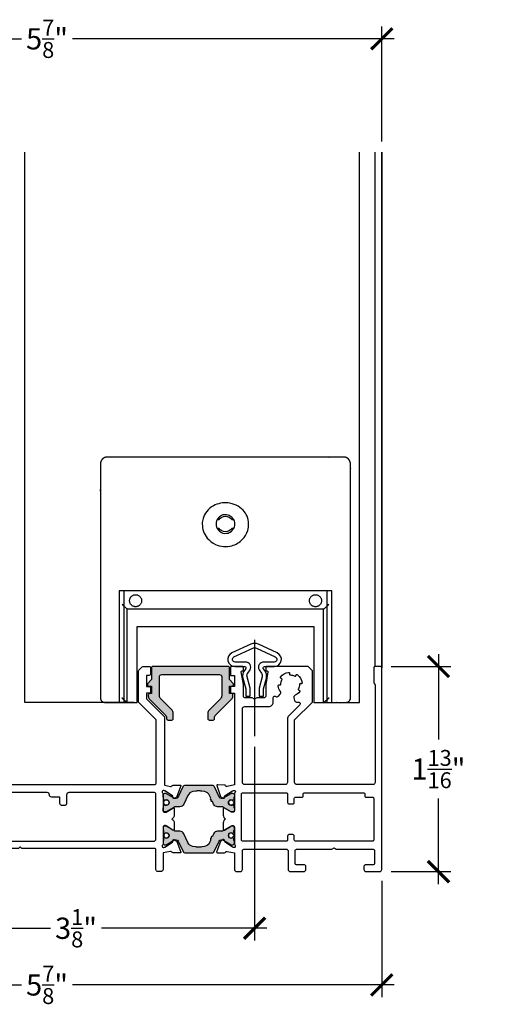
# Model space of a CAD drawing. Units: inches. Extents: x 0 to 336, y 0 to 43.
# Drawn here: x 17 to 21, y 19 to 28 of the extents above; entities that cross this region are included whole.
import ezdxf

# ---------------------------------------------------------------- set-up
doc = ezdxf.new("R2010")
doc.units = ezdxf.units.IN
doc.header["$MEASUREMENT"] = 0
doc.linetypes.add('AM_ISO08W050x2', pattern=[9, 6, -0.75, 1.5, -0.75])
doc.linetypes.add('PUNTO4', pattern=[4, 2, -2])
for name, color, linetype in [('Arcadia-Dim', 4, 'Continuous'), ('Arcadia-Profile', 6, 'Continuous'), ('Arcadia-Shade', 8, 'Continuous')]:
    doc.layers.add(name, color=color, linetype=linetype)
doc.styles.get("Standard").update_dxf_attribs({"font": 'ARIALN.TTF'})
doc.dimstyles.new('Arcadia-2', dxfattribs={"dimscale": 2, "dimtxt": 0.0938, "dimasz": 0.0938, "dimexe": 0.0546, "dimexo": 0.0469, "dimgap": 0.0469, "dimtad": 0, "dimtih": 1, "dimdec": 4, "dimzin": 3, "dimdsep": 46, "dimlunit": 4, "dimtxsty": 'Standard', "dimblk": 'ARCHTICK', "dimcen": 0.0469, "dimdle": 0.0546, "dimclrd": 256, "dimclre": 256, "dimclrt": 256, "dimadec": 0, "dimazin": 0, "dimtfac": 0.75, "dimtdec": 4, "dimtix": 1, "dimtmove": 2, "dimatfit": 3, "dimfxl": 1, "dimtolj": 1, "dimtzin": 3, "dimlwd": -3, "dimlwe": -3, "dimarcsym": 0})

# ---------------------------------------------------------------- blocks, each defined once
blk = doc.blocks.new('MG187P')
at = {"layer": 'Arcadia-Profile'}
h = blk.add_hatch(color=256, dxfattribs=at)
edge = h.paths.add_edge_path()
edge.add_line((18.6, -2.39), (17.7, -1.39))
edge.add_line((17.7, -1.39), (17.7, 1.19))
edge.add_arc((17.4, 1.19), 0.3, 359.9975, 450)
edge.add_line((17.4, 1.49), (0.5, 1.49))
edge.add_arc((0.5, 1.19), 0.3, 90, 180)
edge.add_line((0.2, 1.19), (0.2, -1.39))
edge.add_line((0.2, -1.39), (-0.7, -2.39))
edge.add_line((-0.7, -2.39), (-0.7, -2.59))
edge.add_arc((-0.4, -2.59), 0.3, 180, 270)
edge.add_line((-0.4, -2.89), (0.2, -2.89))
edge.add_line((0.2, -2.89), (0.2, -4.56))
edge.add_line((0.2, -4.56), (-0.2, -4.56))
edge.add_arc((-0.2, -4.86), 0.3, 90, 180)
edge.add_line((-0.5, -4.86), (-0.5, -5.12))
edge.add_arc((0.5, -5.12), 1, 180, 225)
edge.add_line((-0.21, -5.82), (3.31, -9.34))
edge.add_arc((2.6, -10.04), 1, 0, 45, ccw=False)
edge.add_line((3.6, -10.04), (3.6, -10.21))
edge.add_arc((3.9, -10.21), 0.3, 180, 270)
edge.add_line((3.9, -10.51), (4.8, -10.51))
edge.add_arc((4.8, -10.21), 0.3, 270, 360)
edge.add_line((5.1, -10.21), (5.1, -9))
edge.add_arc((4.1, -9), 1, 360, 405)
edge.add_line((4.81, -8.29), (2.29, -5.78))
edge.add_arc((3, -5.07), 1, 180, 225, ccw=False)
edge.add_line((2, -5.07), (2, -0.81))
edge.add_arc((2.5, -0.81), 0.5, 90, 180, ccw=False)
edge.add_line((2.5, -0.31), (15.44, -0.31))
edge.add_arc((15.44, -0.81), 0.5, 0, 90, ccw=False)
edge.add_line((15.94, -0.81), (15.94, -5.03))
edge.add_line((15.94, -5.03), (15.94, -5.07))
edge.add_arc((14.94, -5.07), 1, -45, 0, ccw=False)
edge.add_line((15.65, -5.78), (13.13, -8.29))
edge.add_arc((13.84, -9), 1, 135, 180)
edge.add_line((12.84, -9), (12.84, -10.21))
edge.add_arc((13.14, -10.21), 0.3, 180, 270)
edge.add_line((13.14, -10.51), (14.04, -10.51))
edge.add_arc((14.04, -10.21), 0.3, 270, 360)
edge.add_line((14.34, -10.21), (14.34, -10.04))
edge.add_arc((15.34, -10.04), 1, 135, 180, ccw=False)
edge.add_line((14.63, -9.34), (18.14, -5.82))
edge.add_arc((17.44, -5.12), 1, 315, 360)
edge.add_line((18.44, -5.12), (18.44, -4.86))
edge.add_arc((18.14, -4.86), 0.3, 0, 90)
edge.add_line((18.14, -4.56), (17.74, -4.56))
edge.add_line((17.74, -4.56), (17.7, -4.56))
edge.add_line((17.7, -4.56), (17.7, -2.89))
edge.add_line((17.7, -2.89), (18.3, -2.89))
edge.add_arc((18.3, -2.59), 0.3, 270, 360)
edge.add_line((18.6, -2.59), (18.6, -2.39))
blk.add_lwpolyline([(18.6, -2.39), (17.7, -1.39), (17.7, 1.19, 0.414227), (17.4, 1.49), (0.5, 1.49, 0.414214), (0.2, 1.19), (0.2, -1.39), (-0.7, -2.39), (-0.7, -2.59, 0.414214), (-0.4, -2.89), (0.2, -2.89), (0.2, -4.56), (-0.2, -4.56, 0.414214), (-0.5, -4.86), (-0.5, -5.12, 0.198912), (-0.21, -5.82), (3.31, -9.34, -0.198912), (3.6, -10.04), (3.6, -10.21, 0.414214), (3.9, -10.51), (4.8, -10.51, 0.414214), (5.1, -10.21), (5.1, -9, 0.198912), (4.81, -8.29), (2.29, -5.78, -0.198912), (2, -5.07), (2, -0.81, -0.414214), (2.5, -0.31), (2.5, -0.31), (2.5, -0.31), (2.5, -0.31), (15.44, -0.31, -0.414214), (15.94, -0.81), (15.94, -5.03), (15.94, -5.07, -0.198912), (15.65, -5.78), (13.13, -8.29, 0.198912), (12.84, -9), (12.84, -10.21, 0.414214), (13.14, -10.51), (14.04, -10.51, 0.414214), (14.34, -10.21), (14.34, -10.04, -0.198912), (14.63, -9.34), (18.14, -5.82, 0.198912), (18.44, -5.12), (18.44, -4.86, 0.414214), (18.14, -4.56), (17.74, -4.56), (17.7, -4.56), (17.7, -2.89), (18.3, -2.89, 0.414214), (18.6, -2.59)], format="xyb", close=True, dxfattribs=at)
blk = doc.blocks.new('425300')
at = {"layer": 'Arcadia-Profile'}
h = blk.add_hatch(color=256, dxfattribs=at)
h.dxf.hatch_style = 1
h.paths.add_polyline_path([(5.58, 0.11, -0.242673), (6.67, 0.95), (7.32, 1.07, -0.045577), (7.68, 1.1), (8, 1.1), (8.32, 1.1, -0.045577), (8.68, 1.07), (9.33, 0.95, -0.242673), (10.42, 0.11), (10.71, -0.52, 1), (10.88, -0.88, 1), (11.05, -1.25), (11.34, -1.87, 0.291473), (12.24, -2.45), (13.08, -2.45, -0.131652), (13.58, -2.58), (15.29, -3.57, 0.131652), (15.39, -3.6), (15.6, -3.6, 0.414214), (16, -3.2), (16, -2.77, 0.267949), (15.9, -2.6), (15.9, -2.28, 0.444404), (15.62, -2.03, 0.132047), (15.5, -2.05, -0.544374), (14.65, -1.5, -0.544469), (15.5, -0.95, 0.131866), (15.62, -0.97, 0.444403), (15.9, -0.73), (15.9, -0.4, 0.236068), (16, -0.2), (16, 0.2, 0.414214), (15.6, 0.6), (15.39, 0.6, 0.131652), (15.29, 0.57), (13.58, -0.42, -0.131652), (13.08, -0.55), (13.03, -0.55, -0.291473), (12.57, -0.26), (11.41, 2.23, 0.291473), (11.14, 2.4), (8, 2.4), (4.86, 2.4, 0.291473), (4.59, 2.23), (3.43, -0.26, -0.291473), (2.97, -0.55), (2.92, -0.55, -0.131652), (2.42, -0.42), (0.71, 0.57, 0.131652), (0.61, 0.6), (0.4, 0.6, 0.414214), (0, 0.2), (0, -0.2, 0.236068), (0.1, -0.4), (0.1, -0.73, 0.444403), (0.38, -0.97, 0.131866), (0.5, -0.95, -0.544469), (1.35, -1.5, -0.544367), (0.5, -2.05, 0.13206), (0.38, -2.03, 0.444404), (0.1, -2.28), (0.1, -2.6, 0.267949), (0, -2.77), (0, -3.2, 0.414214), (0.4, -3.6), (0.61, -3.6, 0.131652), (0.71, -3.57), (2.42, -2.58, -0.131652), (2.92, -2.45), (3.76, -2.45, 0.291473), (4.66, -1.87)])
at = {"layer": 'Arcadia-Profile', "linetype": 'Continuous'}
blk.add_lwpolyline([(0.61, -3.6), (0.4, -3.6, -0.414214), (0, -3.2), (0, -2.77, -0.267949), (0.1, -2.6), (0.1, -2.6), (0.1, -2.28, -0.414214), (0.35, -2.03), (0.4, -2.03, -0.106206), (0.5, -2.05), (0.5, -2.05, 0.544367), (1.35, -1.5, 0.544367), (0.5, -0.95), (0.5, -0.95, -0.106202), (0.4, -0.98), (0.35, -0.98, -0.414214), (0.1, -0.73), (0.1, -0.4, -0.236068), (0, -0.2), (0, 0.2, -0.414214), (0.4, 0.6), (0.61, 0.6, -0.131652), (0.71, 0.57), (2.42, -0.42, 0.131652), (2.92, -0.55), (2.97, -0.55, 0.291473), (3.43, -0.26), (4.59, 2.23, -0.291473), (4.86, 2.4), (8, 2.4), (11.14, 2.4, -0.291473), (11.41, 2.23), (12.57, -0.26, 0.291473), (13.03, -0.55), (13.08, -0.55, 0.131652), (13.58, -0.42), (15.29, 0.57, -0.131652), (15.39, 0.6), (15.6, 0.6, -0.414214), (16, 0.2), (16, -0.2, -0.236068), (15.9, -0.4), (15.9, -0.73, -0.414214), (15.65, -0.98), (15.6, -0.98, -0.106202), (15.5, -0.95), (15.5, -0.95, 0.544367), (14.65, -1.5, 0.544367), (15.5, -2.05), (15.5, -2.05, -0.106206), (15.6, -2.03), (15.65, -2.03, -0.414214), (15.9, -2.28), (15.9, -2.6), (15.9, -2.6, -0.267949), (16, -2.77), (16, -3.2, -0.414214), (15.6, -3.6), (15.39, -3.6, -0.131652), (15.29, -3.57), (13.58, -2.58, 0.131652), (13.08, -2.45), (12.24, -2.45, -0.291473), (11.34, -1.87), (11.05, -1.25, -1), (10.88, -0.88, -1), (10.71, -0.52), (10.42, 0.11, 0.242673), (9.33, 0.95), (8.68, 1.07, 0.045577), (8.32, 1.1), (8, 1.1), (7.68, 1.1, 0.045577), (7.32, 1.07), (6.67, 0.95, 0.242673), (5.58, 0.11), (4.66, -1.87, -0.291473), (3.76, -2.45), (2.92, -2.45, 0.131652), (2.42, -2.58), (0.71, -3.57, -0.131652)], format="xyb", close=True, dxfattribs=at)
at = {"layer": 'Arcadia-Profile'}
for centre in [(0.75, -1.5), (15.25, -1.5)]:
    blk.add_circle(centre, 0.6, dxfattribs=at)
blk = doc.blocks.new('nc14256')
at = {"layer": 'Arcadia-Profile'}
for points in [[(-127.03, 19.21), (-127.02, 19.23, -0.315475), (-126.83, 19.36), (-125.18, 19.37, -0.564136), (-124.89, 18.94), (-125.92, 16.7, -0.17633), (-126.02, 16.61), (-126.52, 16.37, -0.567584), (-126.8, 16.56), (-126.79, 16.74, 0.267946), (-126.87, 16.92), (-128.59, 18.12), (-128.78, 18.18, 1.00165), (-128.98, 17.62), (-128.98, 13.65, 0.414214), (-128.68, 13.35), (-128.38, 13.35), (-126.78, 14.27), (-126.83, 14.25), (-126.78, 14.27, -0.577364), (-126.48, 14.1), (-126.48, 9.5, -0.577364), (-126.78, 9.33), (-126.83, 9.35), (-126.78, 9.33), (-128.38, 10.25), (-128.68, 10.25, 0.414214), (-128.98, 9.95), (-128.98, 5.98, 0.981113), (-128.79, 5.41), (-128.6, 5.47), (-126.84, 6.59, 0.267946), (-126.74, 6.77), (-126.75, 6.95, -0.567584), (-126.46, 7.13), (-125.97, 6.87, -0.17633), (-125.88, 6.77), (-124.94, 4.49, -0.564136), (-125.24, 4.08), (-126.89, 4.15, -0.315475), (-127.08, 4.29), (-127.08, 4.32, 0.36397), (-127.3, 4.46), (-128.18, 4.34, 0.263516), (-128.42, 4.18, -0.143059), (-128.49, 4.1), (-128.49, 4.1), (-128.98, 4.06), (-128.98, 4), (-128.98, 0.5, -0.414214), (-129.48, 0), (-132.48, 0, -0.414214), (-132.98, 0.5), (-132.98, 1.2, -0.414214), (-132.68, 1.5), (-130.88, 1.5, 0.414213), (-130.58, 1.8), (-130.58, 4.7, 0.414214), (-130.88, 5), (-138.96, 5), (-139.48, 5.3), (-140, 5), (-148.08, 5, 0.414214), (-148.38, 4.7), (-148.38, 1.8, 0.414214), (-148.08, 1.5), (-146.28, 1.5, -0.414214), (-145.98, 1.2), (-145.98, 0.5, -0.414214), (-146.48, 0), (-149.68, 0, -0.414214), (-149.98, 0.3), (-149.98, 18, -0.414214), (-149.48, 18.5), (-131.98, 18.5, 0.414214), (-130.48, 20), (-130.48, 34), (-134.48, 38), (-134.48, 44.91, -0.198912), (-134.39, 45.12), (-133.6, 45.91, -0.198912), (-133.39, 46), (-132.08, 46, -0.414214), (-131.78, 45.7), (-131.78, 44.3, -0.414214), (-132.08, 44), (-132.68, 44), (-132.68, 41.51), (-132.08, 41.51, -0.414214), (-131.78, 41.21), (-131.78, 40.01), (-132.68, 40.01), (-132.68, 38.75), (-128.68, 34.75), (-128.68, 19.32), (-127.25, 19.08, 0.36397)], [(-114.63, 19.07), (-112.98, 19.42), (-112.98, 31.88), (-112.98, 40.03), (-113.88, 40.03), (-113.88, 41.23, -0.414214), (-113.58, 41.53), (-112.98, 41.53), (-112.98, 44), (-113.88, 44), (-113.88, 45.7, -0.414214), (-113.58, 46), (-111.18, 46, -0.414214), (-110.98, 45.8), (-110.98, 45), (-111.28, 45, 0.466308), (-111.48, 44.77), (-110.98, 41.95), (-110.98, 39.3, 0.414214), (-110.68, 39), (-109, 39), (-108.48, 38.7), (-107.96, 39), (-106.28, 39, 0.414214), (-105.98, 39.3), (-105.98, 41.95), (-105.49, 44.77, 0.466308), (-105.68, 45), (-105.98, 45), (-105.98, 45.8, -0.414214), (-105.78, 46), (-96.61, 46, -0.198912), (-96.4, 45.91), (-95.57, 45.09, -0.199115), (-95.49, 44.88), (-95.49, 38), (-95.48, 38.01), (-95.48, 38.01), (-95.48, 38.01), (-95.48, 38.01), (-99.5, 34), (-99.5, 29.73), (-99.5, 20.01, 0.414202), (-99, 19.51), (-51, 19.51, 0.414226), (-50.5, 20.01), (-50.5, 34.01), (-54.5, 38.01), (-54.5, 44.94, -0.198912), (-54.41, 45.15), (-53.64, 45.92, -0.198912), (-53.43, 46.01), (-52.1, 46.01, -0.414214), (-51.8, 45.71), (-51.8, 44.31, -0.414214), (-52.1, 44.01), (-52.7, 44.01), (-52.7, 41.52), (-52.12, 41.52, -0.414214), (-51.82, 41.22), (-51.82, 40.02), (-52.7, 40.02), (-52.7, 38.75), (-48.7, 34.75), (-48.7, 19.42), (-47.35, 19.08, 0.359508), (-46.99, 19.21, -0.263725), (-46.74, 19.37), (-45.22, 19.41, -0.087489), (-45.12, 19.39, -0.230193), (-44.98, 19.26, -0.174805), (-44.98, 19.23), (-45.89, 16.83, -0.189964), (-46.03, 16.66), (-46.49, 16.43, -0.57735), (-46.78, 16.62), (-46.78, 16.74, 0.267949), (-46.91, 17.01), (-48.58, 18.1, 0.065543), (-48.65, 18.13), (-48.8, 18.18, 0.6885), (-49.16, 17.75, -0.158918), (-49, 17.45), (-49, 13.6, 0.414214), (-48.7, 13.3), (-48.47, 13.3, 0.137872), (-48.32, 13.34), (-46.8, 14.27, -0.585524), (-46.5, 14.1), (-46.5, 12.67, -0.271132), (-47.01, 11.8, -0.271132), (-46.5, 10.93), (-46.5, 9.51, -0.585524), (-46.8, 9.33), (-48.32, 10.26, 0.137872), (-48.47, 10.31), (-48.7, 10.31, 0.414214), (-49, 10.01), (-49, 6.15, -0.146735), (-49.16, 5.86, 0.6885), (-48.8, 5.42), (-48.65, 5.47, 0.065543), (-48.58, 5.5), (-46.91, 6.59, 0.267949), (-46.77, 6.86), (-46.78, 6.98, -0.57735), (-46.49, 7.17), (-46.03, 6.94, -0.185925), (-45.89, 6.78), (-44.99, 4.38, -0.178828), (-44.99, 4.34, -0.230193), (-45.12, 4.21, -0.085222), (-45.22, 4.19), (-46.74, 4.23, -0.266132), (-47, 4.39, 0.359508), (-47.35, 4.53), (-49, 4.2), (-49, 0.51, -0.414214), (-49.5, 0.01), (-50.1, 0.01, -0.414214), (-50.6, 0.51), (-50.6, 4.91, 0.414214), (-50.9, 5.21), (-80.61, 5.21), (-80.85, 5.45, 0.414214), (-81.13, 5.45), (-81.37, 5.21), (-110.88, 5.21, 0.414214), (-111.18, 4.91), (-111.18, 0.51, -0.414214), (-111.68, 0.01), (-112.48, 0.01, -0.414211), (-112.98, 0.51), (-112.98, 4.2), (-114.63, 4.53, 0.359508), (-114.99, 4.39, -0.263725), (-115.24, 4.24), (-116.76, 4.2, -0.087489), (-116.86, 4.22, -0.230193), (-117, 4.35, -0.174805), (-117, 4.38), (-116.09, 6.78, -0.189964), (-115.94, 6.94), (-115.48, 7.18, -0.57735), (-115.19, 6.99), (-115.2, 6.87, 0.267949), (-115.07, 6.6), (-113.4, 5.5, 0.065543), (-113.33, 5.47), (-113.18, 5.42, 0.6885), (-112.82, 5.85, -0.157749), (-112.98, 6.17), (-112.98, 10.01, 0.414214), (-113.28, 10.31), (-113.5, 10.31, 0.137872), (-113.66, 10.26), (-115.18, 9.33, -0.585524), (-115.48, 9.51), (-115.48, 10.93, -0.271132), (-114.97, 11.8, -0.271132), (-115.48, 12.67), (-115.48, 14.1, -0.585524), (-115.18, 14.27), (-113.66, 13.34, 0.137872), (-113.5, 13.3), (-113.28, 13.3, 0.414214), (-112.98, 13.6), (-112.98, 17.43, -0.1406), (-112.82, 17.75, 0.6885), (-113.18, 18.18), (-113.33, 18.13, 0.065543), (-113.4, 18.1), (-115.07, 17.01, 0.267949), (-115.2, 16.74), (-115.19, 16.62, -0.57735), (-115.48, 16.43), (-115.94, 16.66, -0.185925), (-116.09, 16.82), (-117, 19.22, -0.178828), (-117, 19.26, -0.230193), (-116.86, 19.39, -0.085222), (-116.76, 19.4), (-115.24, 19.37, -0.266132), (-114.99, 19.21, 0.359508)], [(-98.86, 44.15, -0.200422), (-97.82, 42.34, -0.533578), (-98.07, 42.13), (-98.15, 42.15, 0.486843), (-98.4, 41.96, -0.121325), (-98.66, 40.99, 0.486843), (-98.54, 40.7), (-98.46, 40.68, -0.533578), (-98.35, 40.36, -0.125784), (-99.4, 39.53, 0.368973), (-99.68, 38.95), (-99.54, 38.4, 0.339291), (-99.05, 38.03), (-98.57, 38.03, -0.57675), (-98.36, 37.4), (-100.81, 34.96, 0.199159), (-101.1, 34.25), (-101.1, 29.73), (-101.1, 20, -0.414214), (-101.6, 19.5), (-110.68, 19.5, -0.414214), (-111.18, 20), (-111.18, 29.73), (-111.18, 36.5, -0.414214), (-110.68, 37), (-105.28, 37, 0.414214), (-104.28, 38), (-104.28, 39.07, -0.57735), (-103.83, 39.33), (-103.74, 39.28, 0.339454), (-103.14, 39.36), (-102.74, 39.77, 0.368973), (-102.69, 40.41, -0.125784), (-103.18, 41.66, -0.533578), (-102.93, 41.87), (-102.85, 41.85, 0.486843), (-102.6, 42.04, -0.121325), (-102.34, 43.01, 0.486843), (-102.46, 43.3), (-102.54, 43.32, -0.533578), (-102.65, 43.64, -0.200422), (-100.85, 44.68, -0.533578), (-100.63, 44.43), (-100.65, 44.35, 0.486843), (-100.46, 44.1, -0.121325), (-99.49, 43.84, 0.486843), (-99.2, 43.96), (-99.18, 44.04, -0.533578)], [(0.01, 45.71, 0.414213), (-0.29, 46.01), (-1.49, 46.01, 0.414213), (-1.79, 45.71), (-1.79, 42.43, 0.198912), (-1.7, 42.22), (-1.57, 42.09, -0.198912), (-1.49, 41.88), (-1.49, 20, -0.413096), (-1.98, 19.51), (-19.01, 19.51, -0.414166), (-19.51, 20.01), (-19.51, 27.01), (-19.51, 34.01), (-15.5, 38.01), (-15.5, 44.88, 0.199115), (-15.59, 45.1), (-16.41, 45.92, 0.198912), (-16.62, 46.01), (-25.8, 46.01, 0.414214), (-26, 45.81), (-26, 45.01), (-25.7, 45.01, -0.466308), (-25.5, 44.77), (-26, 41.95), (-26, 39.31, -0.414214), (-26.3, 39.01), (-27.98, 39.01), (-28.5, 38.71), (-29.02, 39.01), (-30.7, 39.01, -0.414214), (-31, 39.31), (-31, 41.95), (-31.49, 44.77, -0.466308), (-31.3, 45.01), (-31, 45.01), (-31, 45.81, 0.414214), (-31.2, 46.01), (-33.6, 46.01, 0.414214), (-33.9, 45.71), (-33.9, 44.01), (-33, 44.01), (-33, 41.54), (-33.6, 41.54, 0.414214), (-33.9, 41.24), (-33.9, 40.04), (-33, 40.04), (-33, 27.21), (-33, 19.49), (-34.62, 19.1, -0.359508), (-34.97, 19.25, 0.266132), (-35.22, 19.41), (-36.74, 19.48, 0.085222), (-36.84, 19.47, 0.230193), (-36.98, 19.33, 0.178828), (-36.98, 19.3), (-36.12, 16.88, 0.185925), (-35.98, 16.72), (-35.53, 16.48, 0.57735), (-35.23, 16.66), (-35.24, 16.78, -0.267949), (-35.1, 17.05), (-33.41, 18.11, -0.065543), (-33.34, 18.14), (-33.18, 18.19, -0.6885), (-32.84, 17.75, 0.199653), (-33, 17.45), (-33, 13.6, -0.414214), (-33.3, 13.3), (-33.52, 13.3, -0.137872), (-33.67, 13.34), (-35.19, 14.27, 0.585524), (-35.5, 14.1), (-35.5, 12.67, 0.271132), (-34.99, 11.8, 0.271132), (-35.5, 10.93), (-35.5, 9.51, 0.585524), (-35.19, 9.33), (-33.67, 10.26, -0.137872), (-33.52, 10.31), (-33.3, 10.31, -0.414214), (-33, 10.01), (-33, 6.15, 0.128276), (-32.84, 5.86, -0.6885), (-33.19, 5.42), (-33.34, 5.47, -0.065543), (-33.41, 5.5), (-35.08, 6.59, -0.267949), (-35.22, 6.86), (-35.21, 6.98, 0.57735), (-35.5, 7.17), (-35.96, 6.93, 0.189964), (-36.11, 6.77), (-37, 4.37, 0.174805), (-37, 4.34, 0.230193), (-36.87, 4.2, 0.087489), (-36.77, 4.19), (-35.25, 4.23, 0.263725), (-34.99, 4.39, -0.359508), (-34.64, 4.53), (-33, 4.2), (-33, 0.51, 0.414214), (-32.5, 0.01), (-31.7, 0.01, 0.414214), (-31.2, 0.51), (-31.2, 4.71, -0.414214), (-30.9, 5.01), (-21.29, 5.01, -0.414214), (-20.99, 4.71), (-20.99, 0.5, 0.414214), (-20.49, 0), (-17.49, 0, 0.414214), (-16.99, 0.5), (-16.99, 1.2, 0.414214), (-17.29, 1.5), (-19.09, 1.5, -0.414213), (-19.39, 1.8), (-19.39, 4.71, -0.414214), (-19.09, 5.01), (-11.21, 5.01), (-10.69, 5.31), (-10.17, 5.01), (-1.89, 5.01, -0.414214), (-1.59, 4.71), (-1.59, 1.8, -0.414213), (-1.89, 1.5), (-3.69, 1.5, 0.414214), (-3.99, 1.2), (-3.99, 0.5, 0.414214), (-3.49, 0), (-0.49, 0, 0.414214), (0.01, 0.5)], [(-21.61, 19.51), (-30.7, 19.51, -0.414214), (-31.2, 20.01), (-31.2, 27.18), (-31.2, 36.51, -0.414214), (-30.7, 37.01), (-25.3, 37.01, 0.414214), (-24.3, 38.01), (-24.3, 39.08, -0.57735), (-23.85, 39.34), (-23.76, 39.29, 0.339454), (-23.15, 39.37), (-22.75, 39.77, 0.368973), (-22.7, 40.42, -0.125784), (-23.19, 41.66, -0.533578), (-22.94, 41.88), (-22.87, 41.86, 0.486843), (-22.61, 42.05, -0.121325), (-22.35, 43.02, 0.486843), (-22.48, 43.31), (-22.55, 43.33, -0.533578), (-22.66, 43.64, -0.200422), (-20.86, 44.68, -0.533578), (-20.64, 44.43), (-20.66, 44.36, 0.486843), (-20.47, 44.1, -0.121325), (-19.5, 43.84, 0.486843), (-19.21, 43.97), (-19.19, 44.04, -0.533578), (-18.88, 44.15, -0.200422), (-17.84, 42.35, -0.533578), (-18.09, 42.13), (-18.16, 42.15, 0.486843), (-18.42, 41.96, -0.121325), (-18.68, 40.99, 0.486843), (-18.55, 40.7), (-18.48, 40.68, -0.533578), (-18.37, 40.37, -0.125784), (-19.42, 39.54, 0.368973), (-19.7, 38.95), (-19.55, 38.4, 0.339291), (-19.07, 38.03), (-18.58, 38.03, -0.57675), (-18.38, 37.4), (-20.82, 34.96, 0.199159), (-21.11, 34.25), (-21.11, 27.03), (-21.11, 20.01, -0.414214)], [(-50.6, 17.41, 0.414214), (-50.9, 17.71), (-70.09, 17.71, 0.412303), (-70.59, 17.21), (-70.59, 15.3, -0.414212), (-71.09, 14.8), (-71.59, 14.8, -0.414214), (-72.09, 15.3), (-72.09, 16.71), (-73.94, 16.71, -0.414215), (-74.44, 17.21, 0.414215), (-74.94, 17.71), (-87.04, 17.71, 0.414215), (-87.54, 17.21, -0.414215), (-88.04, 16.71), (-89.89, 16.71), (-89.89, 15.3, -0.414214), (-90.39, 14.8), (-90.89, 14.8, -0.414214), (-91.39, 15.3), (-91.39, 17.21, 0.416125), (-91.89, 17.71), (-111.09, 17.71, 0.414486), (-111.39, 17.41), (-111.38, 7.1, 0.413668), (-111.08, 6.81), (-102.38, 6.81), (-58.09, 6.81), (-51.1, 6.81, 0.414214), (-50.6, 7.31)], [(-19.29, 16.7), (-17.89, 16.7, 0.414214), (-17.59, 17), (-17.59, 17.4, -0.414214), (-17.29, 17.7), (-4.09, 17.7, -0.414214), (-3.79, 17.4), (-3.79, 17, 0.414214), (-3.49, 16.7), (-2.09, 16.7, -0.414214), (-1.79, 16.4), (-1.79, 7.1, -0.414214), (-2.09, 6.8), (-19.29, 6.8, -0.414214), (-19.59, 7.1), (-19.59, 8, 0.414214), (-19.89, 8.3), (-20.79, 8.3, 0.414214), (-21.09, 8), (-21.09, 7.1, -0.414214), (-21.39, 6.8), (-31.11, 6.8, -0.414214), (-31.41, 7.1), (-31.41, 17.4, -0.414214), (-31.11, 17.7), (-21.39, 17.7, -0.414214), (-21.09, 17.4), (-21.09, 15.5, 0.414214), (-20.79, 15.2), (-19.89, 15.2, 0.414214), (-19.59, 15.5), (-19.59, 16.4, -0.414214)]]:
    blk.add_lwpolyline(points, format="xyb", close=True, dxfattribs=at)
for points in [[(-95.49, 38), (-95.48, 38.01), (-95.48, 38.01)], [(-95.48, 38.01), (-95.48, 38.01)], [(-130.58, 6.8), (-148.38, 6.8), (-148.38, 16.7), (-130.58, 16.7)]]:
    blk.add_lwpolyline(points, close=True, dxfattribs=at)
for p in [(-128.98, 16.99), (-49, 16.99)]:
    blk.add_blockref('425300', p, dxfattribs=at)
at = {"layer": 'Arcadia-Profile', "xscale": -1, "rotation": 180}
for p in [(-128.98, 6.61), (-49, 6.61)]:
    blk.add_blockref('425300', p, dxfattribs=at)
blk = doc.blocks.new('ma0200')
at = {"layer": 'Arcadia-Profile', "flags": 128}
blk.add_lwpolyline([(0.85, 12.31, 0.221695), (-0.85, 12.31), (-5.08, 10.34, 0.802585), (-4.41, 7.3), (-2.22, 7.3, -0.562092), (-1.95, 6.86), (-2.3, 6.39, 0.229352), (-2.63, 4.67), (-1.99, 2.28), (-1.99, 0.62), (-0.99, 0.62), (-0.99, 2.41), (-1.68, 4.98, -0.229352), (-1.52, 5.84), (-0.99, 6.55, 0.562092), (-2.05, 8.3), (-4.38, 8.3, -0.802585), (-4.63, 9.44), (-0.42, 11.41, -0.221695), (0.42, 11.41), (4.63, 9.44, -0.802585), (4.38, 8.3), (2.05, 8.3, 0.562092), (0.99, 6.55), (1.52, 5.84, -0.229352), (1.68, 4.98), (0.99, 2.41), (0.99, 0.62), (1.99, 0.62), (1.99, 2.28), (2.63, 4.67, 0.229352), (2.3, 6.39), (1.95, 6.86, -0.562092), (2.22, 7.3), (4.41, 7.3, 0.802585), (5.08, 10.34)], format="xyb", close=True, dxfattribs=at)
blk = doc.blocks.new('_ArchTick')
at = {"color": 0, "linetype": 'ByBlock', "lineweight": -3, "const_width": 0.15}
blk.add_lwpolyline([(-0.5, -0.5), (0.5, 0.5)], dxfattribs=at)
blk = doc.blocks.new('*D117')
at = {"layer": 'Arcadia-Dim', "lineweight": -3, "transparency": 16777216}
for p, q in [((20.7561, 22.5328), (20.7561, 21.779)), ((20.3381, 22.4236), (20.8653, 22.4236)), ((20.7561, 20.5032), (20.7561, 21.2571)), ((20.3381, 20.6124), (20.8653, 20.6124))]:
    blk.add_line(p, q, dxfattribs=at)
at = {"layer": 'Defpoints', "color": 0, "transparency": 16777216}
for p in [(20.2443, 22.4236), (20.7561, 22.4236), (20.2443, 20.6124)]:
    blk.add_point(p, dxfattribs=at)
at = {"layer": 'Arcadia-Dim', "lineweight": -3, "transparency": 16777216, "xscale": 0.1876, "yscale": 0.1876, "zscale": 0.1876}
for p, rotation in [((20.7561, 22.4236), 90), ((20.7561, 20.6124), 270)]:
    blk.add_blockref('_ArchTick', p, dxfattribs=dict(at, rotation=rotation))
at = {"layer": 'Arcadia-Dim', "transparency": 16777216, "insert": (20.7561, 21.518), "char_height": 0.1876, "attachment_point": 5}
blk.add_mtext('\\A1;1{\\H0.75x;\\S13/16;}"', dxfattribs=at)
blk = doc.blocks.new('*D122')
at = {"layer": 'Arcadia-Dim', "lineweight": -3, "transparency": 16777216}
for p, q in [((15.9846, 21.7141), (15.9846, 20.0032)), ((19.1337, 21.7141), (19.1337, 20.0032)), ((15.8754, 20.1124), (17.3348, 20.1124)), ((19.2429, 20.1124), (17.7834, 20.1124))]:
    blk.add_line(p, q, dxfattribs=at)
at = {"layer": 'Defpoints', "color": 0, "transparency": 16777216}
for p in [(15.9846, 21.8079), (19.1337, 21.8079), (15.9846, 20.1124)]:
    blk.add_point(p, dxfattribs=at)
at = {"layer": 'Arcadia-Dim', "lineweight": -3, "transparency": 16777216, "xscale": 0.1876, "yscale": 0.1876, "zscale": 0.1876, "rotation": 180}
blk.add_blockref('_ArchTick', (15.9846, 20.1124), dxfattribs=at)
at = {"layer": 'Arcadia-Dim', "lineweight": -3, "transparency": 16777216, "xscale": 0.1876, "yscale": 0.1876, "zscale": 0.1876}
blk.add_blockref('_ArchTick', (19.1337, 20.1124), dxfattribs=at)
at = {"layer": 'Arcadia-Dim', "transparency": 16777216, "insert": (17.5591, 20.1124), "char_height": 0.1876, "attachment_point": 5}
blk.add_mtext('\\A1;3{\\H0.75x;\\S1/8;}"', dxfattribs=at)
blk = doc.blocks.new('*D121')
at = {"layer": 'Arcadia-Dim', "lineweight": -3, "transparency": 16777216}
for p, q in [((14.3507, 20.5384), (14.3507, 19.5032)), ((20.2561, 20.5304), (20.2561, 19.5032)), ((14.2415, 19.6124), (17.0791, 19.6124)), ((20.3653, 19.6124), (17.5277, 19.6124))]:
    blk.add_line(p, q, dxfattribs=at)
at = {"layer": 'Defpoints', "color": 0, "transparency": 16777216}
for p in [(14.3507, 20.6322), (20.2561, 20.6242), (14.3507, 19.6124)]:
    blk.add_point(p, dxfattribs=at)
at = {"layer": 'Arcadia-Dim', "lineweight": -3, "transparency": 16777216, "xscale": 0.1876, "yscale": 0.1876, "zscale": 0.1876, "rotation": 180}
blk.add_blockref('_ArchTick', (14.3507, 19.6124), dxfattribs=at)
at = {"layer": 'Arcadia-Dim', "lineweight": -3, "transparency": 16777216, "xscale": 0.1876, "yscale": 0.1876, "zscale": 0.1876}
blk.add_blockref('_ArchTick', (20.2561, 19.6124), dxfattribs=at)
at = {"layer": 'Arcadia-Dim', "transparency": 16777216, "insert": (17.3034, 19.6124), "char_height": 0.1876, "attachment_point": 5}
blk.add_mtext('\\A1;5{\\H0.75x;\\S7/8;}"', dxfattribs=at)
blk = doc.blocks.new('*D129')
at = {"layer": 'Arcadia-Dim', "lineweight": -3, "transparency": 16777216}
for p, q in [((14.3507, 27.0592), (14.3507, 28.0746)), ((20.2561, 27.0592), (20.2561, 28.0746)), ((14.2415, 27.9654), (17.0791, 27.9654)), ((20.3653, 27.9654), (17.5277, 27.9654))]:
    blk.add_line(p, q, dxfattribs=at)
at = {"layer": 'Defpoints', "color": 0, "transparency": 16777216}
for p in [(14.3507, 27.9654), (14.3507, 26.9654), (20.2561, 26.9654)]:
    blk.add_point(p, dxfattribs=at)
at = {"layer": 'Arcadia-Dim', "lineweight": -3, "transparency": 16777216, "xscale": 0.1876, "yscale": 0.1876, "zscale": 0.1876, "rotation": 180}
blk.add_blockref('_ArchTick', (14.3507, 27.9654), dxfattribs=at)
at = {"layer": 'Arcadia-Dim', "lineweight": -3, "transparency": 16777216, "xscale": 0.1876, "yscale": 0.1876, "zscale": 0.1876}
blk.add_blockref('_ArchTick', (20.2561, 27.9654), dxfattribs=at)
at = {"layer": 'Arcadia-Dim', "transparency": 16777216, "insert": (17.3034, 27.9654), "char_height": 0.1876, "attachment_point": 5}
blk.add_mtext('\\A1;5{\\H0.75x;\\S7/8;}"', dxfattribs=at)

msp = doc.modelspace()

# ---------------------------------------------------------------- linework, layer by layer
at = {"layer": 'Arcadia-Shade'}
for p, q in [((20.19637, 22.42328), (20.19637, 26.96537)), ((20.25543, 21.32619), (20.25543, 26.96537)), ((20.2561, 26.96537), (20.2561, 22.41183)), ((20.25658, 21.32106), (20.25635, 26.96537))]:
    msp.add_line(p, q, dxfattribs=at)
at = {"layer": 'Arcadia-Shade', "linetype": 'PUNTO4'}
msp.add_line((19.7717, 23.09105), (17.9843, 23.09105), dxfattribs=at)
at = {"layer": 'Arcadia-Shade', "linetype": 'AM_ISO08W050x2'}
msp.add_line((19.13367, 22.65961), (19.13367, 21.80793), dxfattribs=at)
at = {"layer": 'Arcadia-Shade'}
for points in [[(18.07092, 22.10679), (17.69688, 22.10679), (17.10633, 22.10679), (17.10633, 26.96537)], [(19.93986, 22.10679), (20.05891, 22.10679), (20.05891, 26.96537)], [(18.01042, 22.10679), (18.011, 22.10679), (18.011, 22.93356)], [(19.74387, 22.10679), (19.74329, 22.10679), (19.74329, 22.93356)]]:
    msp.add_lwpolyline(points, dxfattribs=at)
for points in [[(18.80444, 23.72096), (18.8206, 23.72096, -0.522233), (18.93368, 23.72096), (18.94985, 23.72096)], [(18.94985, 23.64222), (18.93368, 23.64222, -0.522233), (18.8206, 23.64222), (18.80444, 23.64222)]]:
    msp.add_lwpolyline(points, format="xyb", dxfattribs=at)
at = {"layer": 'Arcadia-Shade', "linetype": 'PUNTO4'}
msp.add_lwpolyline([(17.9843, 22.10679), (17.9843, 23.09105), (17.94099, 23.09105), (17.94099, 22.10679), (18.01186, 22.10679), (18.09847, 22.10679), (18.09847, 22.77675), (19.6574, 22.77675), (19.6574, 22.10679), (19.74414, 22.10679), (19.81501, 22.10679), (19.81501, 23.09105), (19.7717, 23.09105), (19.7717, 22.10679)], dxfattribs=at)
for centre in [(18.08469, 23.00443), (19.67131, 23.00443)]:
    msp.add_circle(centre, 0.05315, dxfattribs=at)
at = {"layer": 'Arcadia-Shade'}
for points, weights, knots in [([(19.78956, 22.14616), (19.7895, 22.1461), (19.78944, 22.14604), (19.78528, 22.14183), (19.78103, 22.13765), (19.77277, 22.12977), (19.76871, 22.126), (19.76087, 22.11899), (19.75705, 22.11571), (19.75117, 22.11103), (19.74893, 22.10938), (19.74563, 22.10731), (19.7445, 22.10679), (19.74387, 22.10679), (19.80406, 22.10679), (19.86425, 22.10679), (19.92444, 22.10679), (19.92967, 22.10679), (19.9349, 22.10679), (19.94014, 22.10679), (19.9632, 22.10679), (19.97951, 22.1231), (19.97951, 22.14616), (19.97951, 22.74482), (19.97951, 23.34349), (19.97951, 23.94215), (19.97951, 23.97407), (19.97951, 24.00602), (19.97951, 24.06985), (19.97951, 24.10174), (19.97951, 24.13352), (19.97951, 24.16005), (19.97951, 24.18652), (19.97951, 24.21295), (19.97951, 24.21302), (19.97951, 24.21309), (19.97951, 24.24768), (19.95504, 24.27215), (19.92045, 24.27215), (19.9085, 24.27215), (19.89654, 24.27215), (19.84073, 24.27215), (19.79679, 24.27215), (19.75277, 24.27215), (19.70875, 24.27215), (19.66467, 24.27215), (19.57646, 24.27215), (19.53233, 24.27215), (19.48824, 24.27215), (19.08084, 24.27215), (18.67344, 24.27215), (18.26605, 24.27215), (18.2217, 24.27215), (18.17732, 24.27215), (18.08859, 24.27215), (18.04425, 24.27215), (17.99997, 24.27215), (17.95979, 24.27215), (17.91966, 24.27215), (17.86436, 24.27215), (17.84909, 24.27215), (17.83384, 24.27215), (17.79924, 24.27215), (17.77478, 24.24768), (17.77478, 24.21309)], [1, 1, 1, 1, 1, 1, 1, 1, 1, 1, 1, 1, 1, 1, 1, 1, 1, 1, 1, 1, 0.804737854124, 0.804737854124, 1, 1, 1, 1, 1, 1, 1, 1, 1, 1, 1, 1, 1, 1, 0.804737854124, 0.804737854124, 1, 1, 1, 1, 1, 1, 1, 1, 1, 1, 1, 1, 1, 1, 1, 1, 1, 1, 1, 1, 1, 1, 1, 1, 0.804737854124, 0.804737854124, 1], [0, 0, 0, 0, 0.0006315, 0.0006315, 0.0454757, 0.0454757, 0.0882027, 0.0882027, 0.1313932, 0.1313932, 0.1637971, 0.1637971, 0.1921372, 0.1921372, 0.1921372, 1.1921372, 1.1921372, 1.1921372, 2.1921372, 2.1921372, 2.1921372, 3.7629336, 3.7629336, 3.7629336, 4.7629336, 4.7629336, 4.7629336, 5.0062049, 5.0062049, 5.2494763, 5.2494763, 5.2494763, 5.4524958, 5.4524958, 5.4530177, 5.4530177, 5.4530177, 7.023814, 7.023814, 7.023814, 7.1155452, 7.1155452, 7.4515307, 7.4515307, 7.4515307, 7.7875162, 7.7875162, 8.1235017, 8.1235017, 8.1235017, 9.1235017, 9.1235017, 9.1235017, 9.4614484, 9.4614484, 9.7993952, 9.7993952, 9.7993952, 10.1061324, 10.1061324, 10.223189, 10.223189, 10.223189, 11.7939854, 11.7939854, 11.7939854, 11.7939854]), ([(17.77478, 24.21309), (17.77478, 24.18721), (17.77478, 24.16124), (17.77478, 24.13521), (17.77478, 24.10314), (17.77478, 24.07098), (17.77478, 24.00659), (17.77478, 23.97435), (17.77478, 23.94215), (17.77478, 23.34349), (17.77478, 22.74482), (17.77478, 22.14616), (17.77478, 22.1231), (17.79109, 22.10679), (17.81415, 22.10679), (17.81938, 22.10679), (17.82461, 22.10679), (17.82984, 22.10679), (17.89004, 22.10679), (17.95023, 22.10679), (18.01042, 22.10679), (18.00979, 22.10679), (18.00866, 22.10731), (18.00536, 22.10938), (18.00311, 22.11103), (17.99724, 22.11571), (17.99341, 22.11899), (17.98558, 22.126), (17.98151, 22.12977), (17.97326, 22.13765), (17.96901, 22.14183), (17.96484, 22.14604), (17.96479, 22.1461), (17.96473, 22.14616)], [1, 1, 1, 1, 1, 1, 1, 1, 1, 1, 1, 1, 0.804737854124, 0.804737854124, 1, 1, 1, 1, 1, 1, 1, 1, 1, 1, 1, 1, 1, 1, 1, 1, 1, 1, 1, 1], [0, 0, 0, 0, 0.1992512, 0.1992512, 0.1992512, 0.4446677, 0.4446677, 0.6900841, 0.6900841, 0.6900841, 1.6900841, 1.6900841, 1.6900841, 3.2608804, 3.2608804, 3.2608804, 4.2608804, 4.2608804, 4.2608804, 5.2608804, 5.2608804, 5.2608804, 5.2889544, 5.2889544, 5.321054, 5.321054, 5.3638389, 5.3638389, 5.4061646, 5.4061646, 5.4505877, 5.4505877, 5.4512133, 5.4512133, 5.4512133, 5.4512133])]:
    msp.add_rational_spline(points, weights, degree=3, knots=knots, dxfattribs=at)
for points, knots in [([(19.08182, 23.68312), (19.08182, 23.68261), (19.08182, 23.6821), (19.08182, 23.68159), (19.08182, 23.66218), (19.07889, 23.64278), (19.06397, 23.59444), (19.04754, 23.56685), (19.0006, 23.51867), (18.96846, 23.49967), (18.88568, 23.47656), (18.83286, 23.48098), (18.76063, 23.515), (18.73625, 23.53395), (18.68854, 23.59211), (18.67247, 23.63679), (18.67247, 23.68159), (18.67247, 23.6821), (18.67247, 23.68261), (18.67247, 23.68312), (18.6726, 23.69917), (18.67496, 23.71508), (18.68612, 23.75323), (18.69731, 23.7743), (18.7286, 23.81321), (18.74912, 23.82999), (18.79159, 23.85307), (18.81257, 23.8605), (18.85478, 23.86872), (18.87583, 23.86982), (18.92298, 23.86571), (18.94877, 23.8588), (18.99499, 23.83665), (19.0154, 23.82201), (19.04739, 23.78801), (19.05951, 23.7697), (19.07692, 23.72852), (19.08164, 23.70601), (19.08182, 23.68312)], [0, 0, 0, 0, 0.00386, 0.00386, 0.00386, 0.1510808, 0.1510808, 0.386634, 0.386634, 0.6550906, 0.6550906, 1.0229654, 1.0229654, 1.2479621, 1.2479621, 1.5878338, 1.5878338, 1.5878338, 1.5916937, 1.5916937, 1.5916937, 1.7139772, 1.7139772, 1.8946232, 1.8946232, 2.094485, 2.094485, 2.2623416, 2.2623416, 2.4212433, 2.4212433, 2.6218164, 2.6218164, 2.8112503, 2.8112503, 2.9776158, 2.9776158, 3.1520171, 3.1520171, 3.1520171, 3.1520171]), ([(18.79447, 23.68159), (18.79447, 23.70017), (18.80096, 23.7187), (18.82023, 23.74281), (18.83008, 23.75067), (18.85925, 23.76478), (18.88059, 23.76661), (18.91403, 23.75703), (18.92701, 23.74915), (18.94597, 23.72917), (18.95261, 23.71773), (18.95864, 23.69769), (18.95982, 23.68964), (18.95982, 23.68159), (18.95982, 23.67355), (18.95864, 23.6655), (18.95261, 23.64545), (18.94597, 23.63402), (18.92701, 23.61404), (18.91403, 23.60616), (18.88059, 23.59658), (18.85925, 23.59841), (18.83008, 23.61252), (18.82023, 23.62037), (18.80096, 23.64449), (18.79447, 23.66301), (18.79447, 23.68159)], [0, 0, 0, 0, 0.3398717, 0.3398717, 0.5648684, 0.5648684, 0.9327432, 0.9327432, 1.2011998, 1.2011998, 1.436753, 1.436753, 1.5839738, 1.5839738, 1.5839738, 1.7311946, 1.7311946, 1.9667479, 1.9667479, 2.2352044, 2.2352044, 2.6030793, 2.6030793, 2.828076, 2.828076, 3.1679477, 3.1679477, 3.1679477, 3.1679477]), ([(17.96473, 22.97293), (17.96479, 22.97287), (17.96484, 22.97282), (17.96901, 22.9686), (17.97326, 22.96443), (17.98151, 22.95654), (17.98558, 22.95277), (17.99341, 22.94576), (17.99724, 22.94248), (18.00311, 22.9378), (18.00536, 22.93615), (18.00866, 22.93408), (18.00979, 22.93356), (18.01042, 22.93356), (18.58824, 22.93356), (19.16605, 22.93356), (19.74387, 22.93356), (19.7445, 22.93356), (19.74563, 22.93408), (19.74893, 22.93615), (19.75117, 22.9378), (19.75705, 22.94248), (19.76087, 22.94576), (19.76871, 22.95277), (19.77277, 22.95654), (19.78103, 22.96443), (19.78528, 22.9686), (19.78944, 22.97282), (19.7895, 22.97287), (19.78956, 22.97293)], [0, 0, 0, 0, 0.0006256, 0.0006256, 0.0450486, 0.0450486, 0.0873743, 0.0873743, 0.1301593, 0.1301593, 0.1622588, 0.1622588, 0.1903328, 0.1903328, 0.1903328, 1.1903328, 1.1903328, 1.1903328, 1.218673, 1.218673, 1.2510768, 1.2510768, 1.2942674, 1.2942674, 1.3369944, 1.3369944, 1.3818386, 1.3818386, 1.3824701, 1.3824701, 1.3824701, 1.3824701])]:
    msp.add_open_spline(points, degree=3, knots=knots, dxfattribs=at)

# ---------------------------------------------------------------- block references
at = {"layer": 'Arcadia-Profile', "xscale": 0.0393700787, "yscale": 0.0393700787, "zscale": 0.0393700787}
for name, p in [('ma0200', (19.13428, 22.13604)), ('nc14256', (20.25556, 20.61241)), ('MG187P', (18.21634, 22.36463))]:
    msp.add_blockref(name, p, dxfattribs=at)

# ---------------------------------------------------------------- dimensions: what is measured, and where the dimension line sits
at = {"layer": 'Arcadia-Dim'}
for base, p1, p2, angle, picture, middle in [((14.35072, 27.96537), (20.2561, 26.96537), (14.35072, 26.96537), 180, '*D129', (17.30341, 27.96537)), ((20.7561, 22.42364), (20.24429, 20.61241), (20.24429, 22.42364), 270, '*D117', (20.7561, 21.51803)), ((15.98459, 20.11241), (19.13367, 21.80793), (15.98459, 21.80793), 180, '*D122', (17.55913, 20.11241)), ((14.35072, 19.61241), (20.2561, 20.62422), (14.35072, 20.63223), 180, '*D121', (17.30341, 19.61241))]:
    dim = msp.add_linear_dim(base=base, p1=p1, p2=p2, angle=angle, dimstyle='Arcadia-2', dxfattribs=at)
    dim.commit()
    dim.dimension.update_dxf_attribs({"geometry": picture, "text_midpoint": middle})

doc.saveas('drawing.dxf')
